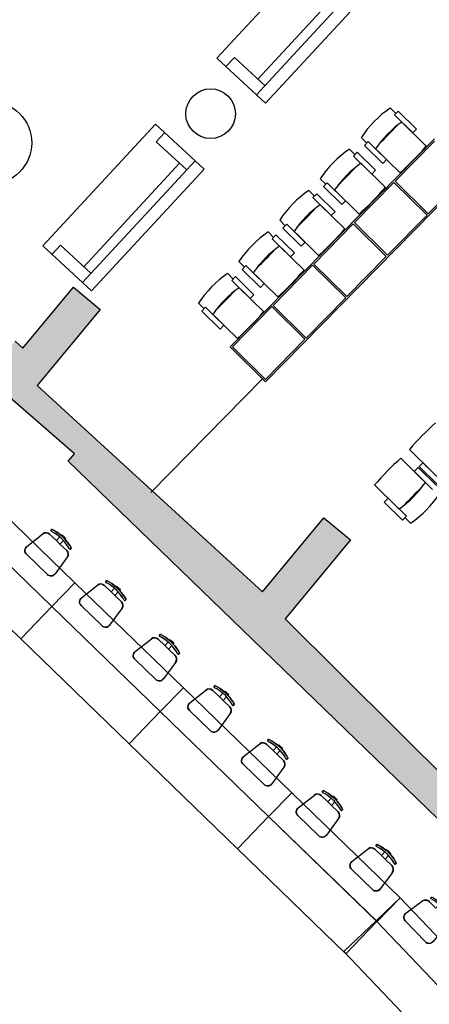
# Model space of a CAD drawing. Extents: x -544 to -336, y -784 to -624.
# Drawn here: x -495 to -490, y -725 to -713 of the extents above; entities that cross this region are included whole.
import ezdxf

# ---------------------------------------------------------------- set-up
doc = ezdxf.new("R2010")
doc.units = 0
doc.header["$MEASUREMENT"] = 0
doc.layers.get('0').update_dxf_attribs({"linetype": 'CONTINUOUS'})
doc.layers.add('ARQUITECTURA', color=3, linetype='CONTINUOUS')
doc.layers.add('MOBILIARIO', color=30, linetype='CONTINUOUS')

msp = doc.modelspace()

# ---------------------------------------------------------------- hatches: boundary and pattern name
at = {"layer": 'ARQUITECTURA'}
for points in [[(-491.51, -720.602), (-491.593, -720.519), (-490.804, -719.568), (-491.127, -719.3), (-491.869, -720.194), (-494.586, -717.705), (-493.826, -716.789), (-494.149, -716.521), (-494.757, -717.254), (-494.852, -717.172), (-495.216, -717.59), (-494.136, -718.531), (-494.21, -718.616), (-491.999, -720.756)], [(-489.631, -723.048), (-489.447, -722.873), (-488.42, -723.949), (-488.174, -723.714), (-488.603, -723.266), (-488.237, -722.901), (-488.529, -722.596), (-489.019, -723.083), (-491.51, -720.602), (-491.999, -720.756)]]:
    msp.add_hatch(color=256, dxfattribs=at).paths.add_polyline_path(points)

# ---------------------------------------------------------------- linework, layer by layer
at = {"color": 0, "linetype": 'Continuous'}
for centre, radius, start, end in [((-494.477, -719.542), 0.0615, 45.9059, 128.3109), ((-494.407, -719.455), 0.0123, 162.4709, 243.3339), ((-494.407, -719.455), 0.0123, 63.3339, 162.4709)]:
    msp.add_arc(centre, radius, start, end, dxfattribs=at)
at = {"layer": 'ARQUITECTURA'}
for p, q in [((-494.757, -717.254), (-494.149, -716.521)), ((-494.149, -716.521), (-493.826, -716.789)), ((-493.826, -716.789), (-494.586, -717.705)), ((-494.757, -717.254), (-494.852, -717.172)), ((-494.136, -718.531), (-495.216, -717.59)), ((-491.869, -720.194), (-494.586, -717.705)), ((-494.21, -718.616), (-494.136, -718.531)), ((-494.21, -718.616), (-489.631, -723.048)), ((-491.869, -720.194), (-491.127, -719.3)), ((-491.127, -719.3), (-490.804, -719.568)), ((-490.804, -719.568), (-491.593, -720.519)), ((-491.593, -720.519), (-489.019, -723.083))]:
    msp.add_line(p, q, dxfattribs=at)
msp.add_arc((-588.252, -822.37), 132.866, 42.63961, 62.49547, dxfattribs=at)
at = {"layer": 'MOBILIARIO'}
for p, q in [((-492.418, -713.757), (-491.058, -712.29)), ((-490.582, -712.732), (-491.941, -714.199)), ((-490.77, -712.762), (-491.925, -714.009)), ((-490.472, -712.834), (-491.831, -714.301)), ((-491.831, -714.301), (-492.418, -713.757)), ((-492.308, -713.859), (-492.206, -713.749)), ((-492.206, -713.749), (-491.839, -714.089)), ((-490.326, -714.358), (-490.259, -714.424)), ((-490.276, -714.442), (-490.23, -714.395)), ((-490.055, -714.659), (-490.276, -714.442)), ((-490.23, -714.395), (-490.009, -714.612)), ((-493.156, -714.553), (-494.515, -716.02)), ((-492.569, -715.097), (-493.156, -714.553)), ((-490.188, -714.529), (-489.892, -714.819)), ((-490.009, -714.612), (-490.055, -714.659)), ((-493.046, -714.655), (-493.148, -714.765)), ((-492.259, -717.24), (-489.792, -714.729)), ((-490.677, -714.716), (-490.61, -714.782)), ((-493.148, -714.765), (-492.781, -715.105)), ((-490.819, -714.854), (-490.752, -714.92)), ((-490.592, -714.764), (-490.638, -714.811)), ((-490.638, -714.811), (-490.417, -715.028)), ((-490.371, -714.981), (-490.592, -714.764)), ((-490.504, -714.851), (-490.208, -715.141)), ((-489.792, -714.757), (-490.269, -715.242)), ((-490.77, -714.938), (-490.724, -714.891)), ((-490.549, -715.155), (-490.77, -714.938)), ((-490.724, -714.891), (-490.503, -715.109)), ((-490.417, -715.028), (-490.371, -714.981)), ((-494.039, -716.462), (-492.679, -714.995)), ((-494.023, -716.272), (-492.867, -715.025)), ((-493.929, -716.564), (-492.569, -715.097)), ((-490.681, -715.025), (-490.385, -715.316)), ((-489.364, -715.149), (-491.831, -717.66)), ((-491.171, -715.212), (-491.104, -715.278)), ((-490.503, -715.109), (-490.549, -715.155)), ((-489.869, -715.634), (-489.393, -715.149)), ((-491.086, -715.26), (-491.132, -715.307)), ((-491.132, -715.307), (-490.911, -715.524)), ((-490.865, -715.477), (-491.086, -715.26)), ((-490.283, -715.256), (-490.759, -715.741)), ((-489.883, -715.649), (-490.283, -715.256)), ((-490.269, -715.242), (-489.869, -715.634)), ((-491.309, -715.355), (-491.241, -715.421)), ((-491.259, -715.438), (-491.213, -715.392)), ((-491.038, -715.656), (-491.259, -715.438)), ((-491.213, -715.392), (-490.992, -715.609)), ((-490.998, -715.347), (-490.702, -715.638)), ((-491.171, -715.525), (-490.875, -715.816)), ((-490.911, -715.524), (-490.865, -715.477)), ((-490.992, -715.609), (-491.038, -715.656)), ((-490.36, -716.134), (-489.883, -715.649)), ((-491.66, -715.713), (-491.593, -715.778)), ((-491.575, -715.761), (-491.621, -715.807)), ((-491.621, -715.807), (-491.4, -716.025)), ((-491.354, -715.978), (-491.575, -715.761)), ((-491.25, -716.241), (-490.773, -715.756)), ((-490.773, -715.756), (-490.374, -716.148)), ((-490.759, -715.741), (-490.36, -716.134)), ((-491.8, -715.853), (-491.733, -715.919)), ((-491.75, -715.937), (-491.705, -715.89)), ((-491.705, -715.89), (-491.483, -716.107)), ((-491.487, -715.847), (-491.191, -716.138)), ((-494.515, -716.02), (-493.929, -716.564)), ((-494.405, -716.122), (-494.303, -716.012)), ((-494.303, -716.012), (-493.937, -716.352)), ((-491.529, -716.154), (-491.75, -715.937)), ((-491.662, -716.024), (-491.366, -716.314)), ((-491.4, -716.025), (-491.354, -715.978)), ((-491.483, -716.107), (-491.529, -716.154)), ((-490.374, -716.148), (-490.85, -716.633)), ((-492.151, -716.211), (-492.084, -716.277)), ((-492.067, -716.259), (-492.113, -716.306)), ((-491.846, -716.476), (-492.067, -716.259)), ((-491.74, -716.74), (-491.264, -716.255)), ((-491.264, -716.255), (-490.864, -716.647)), ((-490.85, -716.633), (-491.25, -716.241)), ((-492.287, -716.355), (-492.22, -716.421)), ((-492.238, -716.439), (-492.192, -716.392)), ((-492.192, -716.392), (-491.971, -716.61)), ((-492.113, -716.306), (-491.892, -716.523)), ((-491.978, -716.346), (-491.682, -716.636)), ((-492.017, -716.656), (-492.238, -716.439)), ((-492.149, -716.526), (-491.853, -716.817)), ((-491.892, -716.523), (-491.846, -716.476)), ((-491.971, -716.61), (-492.017, -716.656)), ((-490.864, -716.647), (-491.341, -717.133)), ((-492.639, -716.713), (-492.572, -716.779)), ((-492.554, -716.761), (-492.6, -716.808)), ((-492.333, -716.978), (-492.554, -716.761)), ((-492.231, -717.24), (-491.754, -716.754)), ((-491.754, -716.754), (-491.355, -717.147)), ((-491.341, -717.133), (-491.74, -716.74)), ((-492.6, -716.808), (-492.379, -717.025)), ((-492.466, -716.848), (-492.17, -717.139)), ((-492.379, -717.025), (-492.333, -716.978)), ((-491.831, -717.66), (-492.259, -717.24)), ((-491.831, -717.632), (-492.231, -717.24)), ((-491.355, -717.147), (-491.831, -717.632)), ((-493.213, -718.996), (-491.867, -717.625)), ((-489.799, -718.767, 0), (-490.095, -718.476, 0)), ((-489.903, -718.873, 0), (-490.199, -718.582, 0)), ((-489.978, -718.683, 0), (-489.932, -718.637, 0)), ((-489.932, -718.637, 0), (-489.71, -718.854, 0)), ((-489.99, -718.696, 0), (-490.036, -718.743, 0)), ((-490.036, -718.743, 0), (-489.815, -718.96, 0)), ((-489.769, -718.913, 0), (-489.99, -718.696, 0)), ((-489.756, -718.901, 0), (-489.978, -718.683, 0)), ((-490.219, -719.195, 0), (-490.515, -718.904, 0)), ((-490.398, -719.111, 0), (-490.352, -719.065, 0)), ((-490.177, -719.329, 0), (-490.398, -719.111, 0)), ((-490.352, -719.065, 0), (-490.131, -719.282, 0)), ((-490.131, -719.282, 0), (-490.177, -719.329, 0)), ((-490.081, -719.366, 0), (-490.148, -719.3, 0)), ((-494.71, -719.647), (-494.516, -719.494)), ((-494.312, -719.532), (-494.354, -719.576)), ((-494.268, -719.575), (-494.31, -719.619)), ((-494.295, -719.515), (-494.286, -719.506)), ((-494.251, -719.557), (-494.295, -719.515)), ((-494.286, -719.506), (-494.263, -719.526)), ((-494.263, -719.526), (-494.242, -719.548)), ((-494.242, -719.548), (-494.251, -719.557)), ((-494.229, -719.697), (-494.31, -719.619)), ((-494.462, -719.985), (-494.715, -719.74)), ((-494.223, -719.777), (-494.37, -719.977)), ((-494.051, -720.266), (-493.856, -720.112)), ((-493.652, -720.15), (-493.694, -720.194)), ((-493.608, -720.193), (-493.65, -720.237)), ((-493.635, -720.133), (-493.627, -720.124)), ((-493.591, -720.176), (-493.635, -720.133)), ((-493.627, -720.124), (-493.604, -720.145)), ((-493.604, -720.145), (-493.582, -720.167)), ((-493.582, -720.167), (-493.591, -720.176)), ((-493.57, -720.315), (-493.65, -720.237)), ((-493.803, -720.603), (-494.055, -720.358)), ((-493.563, -720.396), (-493.711, -720.595)), ((-493.403, -720.914), (-493.208, -720.76)), ((-493.005, -720.799), (-493.047, -720.842)), ((-492.988, -720.781), (-492.979, -720.772)), ((-492.943, -720.824), (-492.988, -720.781)), ((-492.979, -720.772), (-492.956, -720.793)), ((-492.956, -720.793), (-492.935, -720.815)), ((-492.961, -720.841), (-493.003, -720.885)), ((-492.922, -720.963), (-493.003, -720.885)), ((-492.935, -720.815), (-492.943, -720.824)), ((-493.155, -721.251), (-493.408, -721.006)), ((-492.915, -721.044), (-493.063, -721.243)), ((-492.744, -721.532), (-492.549, -721.378)), ((-492.328, -721.399), (-492.319, -721.39)), ((-492.319, -721.39), (-492.297, -721.411)), ((-492.345, -721.417), (-492.387, -721.46)), ((-492.301, -721.46), (-492.343, -721.503)), ((-492.263, -721.581), (-492.343, -721.503)), ((-492.284, -721.442), (-492.328, -721.399)), ((-492.297, -721.411), (-492.275, -721.433)), ((-492.275, -721.433), (-492.284, -721.442)), ((-492.496, -721.869), (-492.748, -721.625)), ((-492.256, -721.662), (-492.404, -721.862)), ((-492.096, -722.18), (-491.901, -722.026)), ((-491.698, -722.065), (-491.74, -722.109)), ((-491.653, -722.108), (-491.696, -722.151)), ((-491.68, -722.047), (-491.672, -722.039)), ((-491.636, -722.09), (-491.68, -722.047)), ((-491.672, -722.039), (-491.649, -722.059)), ((-491.649, -722.059), (-491.628, -722.081)), ((-491.628, -722.081), (-491.636, -722.09)), ((-491.615, -722.229), (-491.696, -722.151)), ((-491.848, -722.517), (-492.101, -722.273)), ((-491.608, -722.31), (-491.756, -722.51)), ((-491.437, -722.798), (-491.242, -722.645)), ((-491.038, -722.683), (-491.08, -722.727)), ((-491.021, -722.666), (-491.012, -722.657)), ((-490.977, -722.708), (-491.021, -722.666)), ((-491.012, -722.657), (-490.99, -722.677)), ((-490.99, -722.677), (-490.968, -722.7)), ((-490.968, -722.7), (-490.977, -722.708)), ((-490.994, -722.726), (-491.036, -722.77)), ((-490.955, -722.848), (-491.036, -722.77)), ((-491.189, -723.136), (-491.441, -722.891)), ((-490.949, -722.928), (-491.096, -723.128)), ((-490.789, -723.447), (-490.594, -723.293)), ((-490.391, -723.331), (-490.433, -723.375)), ((-490.346, -723.374), (-490.388, -723.418)), ((-490.373, -723.314), (-490.365, -723.305)), ((-490.329, -723.357), (-490.373, -723.314)), ((-490.365, -723.305), (-490.342, -723.326)), ((-490.342, -723.326), (-490.321, -723.348)), ((-490.321, -723.348), (-490.329, -723.357)), ((-490.308, -723.496), (-490.388, -723.418)), ((-490.541, -723.784), (-490.794, -723.539)), ((-490.301, -723.577), (-490.449, -723.776)), ((-490.137, -724.068), (-489.936, -723.922)), ((-489.902, -724.414), (-490.145, -724.16))]:
    msp.add_line(p, q, dxfattribs=at)
for points in [[(-495.715, -719.106), (-494.408, -720.372), (-494.129, -720.085), (-495.437, -718.818)], [(-496.091, -719.493), (-494.784, -720.76), (-494.408, -720.372), (-495.715, -719.105)], [(-494.408, -720.372), (-493.101, -721.638), (-492.822, -721.351), (-494.129, -720.085)], [(-494.784, -720.76), (-493.477, -722.026), (-493.101, -721.638), (-494.408, -720.372)], [(-493.101, -721.638), (-491.794, -722.905), (-491.515, -722.618), (-492.822, -721.351)], [(-493.477, -722.026), (-492.169, -723.293), (-491.794, -722.905), (-493.101, -721.638)], [(-491.794, -722.905), (-490.486, -724.171), (-490.208, -723.884), (-491.515, -722.618)], [(-492.169, -723.293), (-490.862, -724.559), (-490.487, -724.171), (-491.794, -722.905)], [(-490.497, -724.16), (-489.241, -725.477), (-488.951, -725.2), (-490.208, -723.884)], [(-490.888, -724.533), (-489.631, -725.849), (-489.241, -725.477), (-490.498, -724.16)]]:
    msp.add_lwpolyline(points, close=True, dxfattribs=at)
for points in [[(-494.223, -719.777), (-494.37, -719.977, -0.453547), (-494.462, -719.985), (-494.715, -719.74, -0.453655), (-494.71, -719.647), (-494.516, -719.494, -0.375857), (-494.435, -719.498), (-494.354, -719.576), (-494.312, -719.532, 0.060675), (-494.412, -719.466, -0.368329), (-494.418, -719.451, -0.461731), (-494.401, -719.444, -0.061419), (-494.295, -719.515), (-494.286, -719.506), (-494.263, -719.526), (-494.242, -719.548), (-494.251, -719.557, -0.061405), (-494.176, -719.661, -0.461608), (-494.183, -719.679, -0.373416), (-494.198, -719.673, 0.060562), (-494.268, -719.575), (-494.31, -719.619), (-494.229, -719.697, -0.375849), (-494.223, -719.777)], [(-493.563, -720.396), (-493.711, -720.595, -0.453547), (-493.803, -720.603), (-494.055, -720.358, -0.453655), (-494.051, -720.266), (-493.856, -720.112, -0.375857), (-493.775, -720.116), (-493.694, -720.194), (-493.652, -720.15, 0.060675), (-493.753, -720.084, -0.368329), (-493.759, -720.069, -0.461731), (-493.742, -720.062, -0.061419), (-493.635, -720.133), (-493.627, -720.124), (-493.604, -720.145), (-493.582, -720.167), (-493.591, -720.176, -0.061405), (-493.517, -720.28, -0.461608), (-493.523, -720.297, -0.373416), (-493.538, -720.291, 0.060562), (-493.608, -720.193), (-493.65, -720.237), (-493.57, -720.315, -0.375849), (-493.563, -720.396)], [(-492.915, -721.044), (-493.063, -721.243, -0.453547), (-493.155, -721.251), (-493.408, -721.006, -0.453655), (-493.403, -720.914), (-493.208, -720.76, -0.375857), (-493.127, -720.764), (-493.047, -720.842), (-493.005, -720.799, 0.060675), (-493.105, -720.732, -0.368329), (-493.111, -720.717, -0.461731), (-493.094, -720.71, -0.061419), (-492.988, -720.781), (-492.979, -720.772), (-492.956, -720.793), (-492.935, -720.815), (-492.943, -720.824, -0.061405), (-492.869, -720.928, -0.461608), (-492.876, -720.945, -0.373416), (-492.891, -720.939, 0.060562), (-492.961, -720.841), (-493.003, -720.885), (-492.922, -720.963, -0.375849), (-492.915, -721.044)], [(-492.256, -721.662), (-492.404, -721.862, -0.453547), (-492.496, -721.869), (-492.748, -721.625, -0.453655), (-492.744, -721.532), (-492.549, -721.378, -0.375857), (-492.468, -721.382), (-492.387, -721.46), (-492.345, -721.417, 0.060675), (-492.446, -721.35, -0.368329), (-492.452, -721.335, -0.461731), (-492.434, -721.328, -0.061419), (-492.328, -721.399), (-492.319, -721.39), (-492.297, -721.411), (-492.275, -721.433), (-492.284, -721.442, -0.061405), (-492.21, -721.546, -0.461608), (-492.216, -721.564, -0.373416), (-492.231, -721.558, 0.060562), (-492.301, -721.46), (-492.343, -721.503), (-492.263, -721.581, -0.375849), (-492.256, -721.662)], [(-491.608, -722.31), (-491.756, -722.51, -0.453547), (-491.848, -722.517), (-492.101, -722.273, -0.453655), (-492.096, -722.18), (-491.901, -722.026, -0.375857), (-491.82, -722.03), (-491.74, -722.109), (-491.698, -722.065, 0.060675), (-491.798, -721.998, -0.368329), (-491.804, -721.984, -0.461731), (-491.787, -721.976, -0.061419), (-491.68, -722.047), (-491.672, -722.039), (-491.649, -722.059), (-491.628, -722.081), (-491.636, -722.09, -0.061405), (-491.562, -722.194, -0.461608), (-491.569, -722.212, -0.373416), (-491.584, -722.206, 0.060562), (-491.653, -722.108), (-491.696, -722.151), (-491.615, -722.229, -0.375849), (-491.608, -722.31)], [(-490.949, -722.928), (-491.096, -723.128, -0.453547), (-491.189, -723.136), (-491.441, -722.891, -0.453655), (-491.437, -722.798), (-491.242, -722.645, -0.375857), (-491.161, -722.649), (-491.08, -722.727), (-491.038, -722.683, 0.060675), (-491.138, -722.617, -0.368329), (-491.145, -722.602, -0.461731), (-491.127, -722.595, -0.061419), (-491.021, -722.666), (-491.012, -722.657), (-490.99, -722.677), (-490.968, -722.7), (-490.977, -722.708, -0.061405), (-490.902, -722.813, -0.461608), (-490.909, -722.83, -0.373416), (-490.924, -722.824, 0.060562), (-490.994, -722.726), (-491.036, -722.77), (-490.955, -722.848, -0.375849), (-490.949, -722.928)], [(-490.301, -723.577), (-490.449, -723.776, -0.453547), (-490.541, -723.784), (-490.794, -723.539, -0.453655), (-490.789, -723.447), (-490.594, -723.293, -0.375857), (-490.513, -723.297), (-490.433, -723.375), (-490.391, -723.331, 0.060675), (-490.491, -723.265, -0.368329), (-490.497, -723.25, -0.461731), (-490.48, -723.243, -0.061419), (-490.373, -723.314), (-490.365, -723.305), (-490.342, -723.326), (-490.321, -723.348), (-490.329, -723.357, -0.061405), (-490.255, -723.461, -0.461608), (-490.262, -723.478, -0.373416), (-490.277, -723.472, 0.060562), (-490.346, -723.374), (-490.388, -723.418), (-490.308, -723.496, -0.375849), (-490.301, -723.577)], [(-489.654, -724.217), (-489.81, -724.41, -0.453547), (-489.902, -724.414), (-490.145, -724.16, -0.453655), (-490.137, -724.068), (-489.936, -723.922, -0.375857), (-489.855, -723.929), (-489.778, -724.01), (-489.734, -723.968, 0.060675), (-489.832, -723.898, -0.368329), (-489.837, -723.883, -0.461731), (-489.82, -723.876, -0.061419), (-489.716, -723.951), (-489.707, -723.943), (-489.685, -723.964), (-489.665, -723.987), (-489.674, -723.996, -0.061405), (-489.603, -724.103, -0.461608), (-489.611, -724.12, -0.373416), (-489.626, -724.113, 0.060562), (-489.691, -724.013), (-489.735, -724.055), (-489.658, -724.136, -0.375849), (-489.654, -724.217)]]:
    msp.add_lwpolyline(points, format="xyb", dxfattribs=at)
for points in [[(-494.31, -719.619), (-494.354, -719.576), (-494.435, -719.498)], [(-493.65, -720.237), (-493.694, -720.194), (-493.775, -720.116)], [(-493.003, -720.885), (-493.047, -720.842), (-493.127, -720.764)], [(-492.343, -721.503), (-492.387, -721.46), (-492.468, -721.382)], [(-491.696, -722.151), (-491.74, -722.109), (-491.82, -722.03)], [(-491.036, -722.77), (-491.08, -722.727), (-491.161, -722.649)], [(-490.388, -723.418), (-490.433, -723.375), (-490.513, -723.297)]]:
    msp.add_lwpolyline(points, dxfattribs=at)
for centre, radius in [((-492.493, -714.427), 0.3), ((-495.151, -714.778), 0.5)]:
    msp.add_circle(centre, radius, dxfattribs=at)
for centre, radius, start, end in [((-489.619, -715.404), 1.262, 124.0507, 146.979), ((-489.46, -715.56), 1.262, 125.2103, 145.8193), ((-492.893, -712.188), 3.562, 313.1012, 317.9285), ((-490.112, -715.9), 1.262, 124.0507, 146.979), ((-492.586, -712.489), 3.562, 311.881, 319.1487), ((-489.953, -716.056), 1.262, 125.2103, 145.8193), ((-493.387, -712.684), 3.562, 313.1012, 317.9285), ((-493.08, -712.986), 3.562, 311.881, 319.1487), ((-490.602, -716.4), 1.262, 124.0507, 146.979), ((-490.443, -716.556), 1.262, 125.2103, 145.8193), ((-493.876, -713.185), 3.562, 313.1012, 317.9285), ((-493.569, -713.486), 3.562, 311.881, 319.1487), ((-491.093, -716.899), 1.262, 124.0507, 146.979), ((-490.934, -717.055), 1.262, 125.2103, 145.8193), ((-494.367, -713.683), 3.562, 313.1012, 317.9285), ((-491.581, -717.401), 1.262, 124.0507, 146.979), ((-494.06, -713.984), 3.562, 311.881, 319.1487), ((-491.422, -717.557), 1.262, 125.2103, 145.8193), ((-494.855, -714.185), 3.562, 313.1012, 317.9285), ((-494.548, -714.487), 3.562, 311.881, 319.1487), ((-487.401, -720.806, 0), 3.562, 131.881, 139.1487), ((-487.821, -721.234, 0), 3.562, 131.881, 139.1487), ((-490.947, -718.164, 0), 1.262, 305.2103, 325.8193), ((-487.514, -721.536, 0), 3.562, 133.1012, 137.9285), ((-490.788, -718.32, 0), 1.262, 304.0507, 326.979), ((-494.636, -719.911), 0.498, 49.4452, 63.3339), ((-494.636, -719.911), 0.523, 49.2784, 63.3339), ((-494.636, -719.911), 0.498, 42.3666, 49.4452), ((-494.636, -719.911), 0.498, 28.5039, 42.3666), ((-494.636, -719.911), 0.523, 28.478, 42.5334), ((-494.672, -719.696), 0.0615, 128.3109, 225.9059), ((-494.272, -719.741), 0.0615, 323.5006, 45.9059), ((-494.187, -719.667), 0.0123, 207.4352, 289.3409), ((-494.187, -719.667), 0.0123, 289.3409, 28.478), ((-494.42, -719.94), 0.0615, 225.9059, 323.5006), ((-493.747, -720.073), 0.0123, 63.3339, 162.4709), ((-493.747, -720.073), 0.0123, 162.4709, 243.3339), ((-493.976, -720.529), 0.498, 49.4452, 63.3339), ((-493.976, -720.529), 0.523, 49.2784, 63.3339), ((-493.818, -720.16), 0.0615, 45.9059, 128.3109), ((-493.976, -720.529), 0.498, 42.3666, 49.4452), ((-493.976, -720.529), 0.498, 28.5039, 42.3666), ((-493.976, -720.529), 0.523, 28.478, 42.5334), ((-494.013, -720.314), 0.0615, 128.3109, 225.9059), ((-493.612, -720.359), 0.0615, 323.5006, 45.9059), ((-493.527, -720.286), 0.0123, 207.4352, 289.3409), ((-493.527, -720.286), 0.0123, 289.3409, 28.478), ((-493.76, -720.559), 0.0615, 225.9059, 323.5006), ((-493.17, -720.808), 0.0615, 45.9059, 128.3109), ((-493.1, -720.721), 0.0123, 162.4709, 243.3339), ((-493.1, -720.721), 0.0123, 63.3339, 162.4709), ((-493.329, -721.177), 0.498, 49.4452, 63.3339), ((-493.329, -721.177), 0.523, 49.2784, 63.3339), ((-493.329, -721.177), 0.498, 42.3666, 49.4452), ((-493.365, -720.962), 0.0615, 128.3109, 225.9059), ((-493.329, -721.177), 0.498, 28.5039, 42.3666), ((-493.329, -721.177), 0.523, 28.478, 42.5334), ((-492.965, -721.007), 0.0615, 323.5006, 45.9059), ((-492.88, -720.934), 0.0123, 207.4352, 289.3409), ((-492.88, -720.934), 0.0123, 289.3409, 28.478), ((-493.113, -721.207), 0.0615, 225.9059, 323.5006), ((-492.511, -721.426), 0.0615, 45.9059, 128.3109), ((-492.44, -721.339), 0.0123, 63.3339, 162.4709), ((-492.44, -721.339), 0.0123, 162.4709, 243.3339), ((-492.669, -721.795), 0.498, 49.4452, 63.3339), ((-492.669, -721.795), 0.523, 49.2784, 63.3339), ((-492.669, -721.795), 0.498, 42.3666, 49.4452), ((-492.669, -721.795), 0.498, 28.5039, 42.3666), ((-492.669, -721.795), 0.523, 28.478, 42.5334), ((-492.706, -721.58), 0.0615, 128.3109, 225.9059), ((-492.305, -721.625), 0.0615, 323.5006, 45.9059), ((-492.22, -721.552), 0.0123, 207.4352, 289.3409), ((-492.22, -721.552), 0.0123, 289.3409, 28.478), ((-492.453, -721.825), 0.0615, 225.9059, 323.5006), ((-491.792, -721.987), 0.0123, 162.4709, 243.3339), ((-491.792, -721.987), 0.0123, 63.3339, 162.4709), ((-492.022, -722.444), 0.523, 49.2784, 63.3339), ((-491.863, -722.075), 0.0615, 45.9059, 128.3109), ((-492.022, -722.444), 0.498, 49.4452, 63.3339), ((-492.022, -722.444), 0.498, 42.3666, 49.4452), ((-492.022, -722.444), 0.498, 28.5039, 42.3666), ((-492.022, -722.444), 0.523, 28.478, 42.5334), ((-492.058, -722.229), 0.0615, 128.3109, 225.9059), ((-491.658, -722.274), 0.0615, 323.5006, 45.9059), ((-491.573, -722.2), 0.0123, 207.4352, 289.3409), ((-491.573, -722.2), 0.0123, 289.3409, 28.478), ((-491.805, -722.473), 0.0615, 225.9059, 323.5006), ((-491.204, -722.693), 0.0615, 45.9059, 128.3109), ((-491.133, -722.606), 0.0123, 63.3339, 162.4709), ((-491.133, -722.606), 0.0123, 162.4709, 243.3339), ((-491.362, -723.062), 0.498, 49.4452, 63.3339), ((-491.362, -723.062), 0.523, 49.2784, 63.3339), ((-491.362, -723.062), 0.498, 42.3666, 49.4452), ((-491.398, -722.847), 0.0615, 128.3109, 225.9059), ((-491.362, -723.062), 0.498, 28.5039, 42.3666), ((-491.362, -723.062), 0.523, 28.478, 42.5334), ((-490.913, -722.818), 0.0123, 289.3409, 28.478), ((-490.998, -722.892), 0.0615, 323.5006, 45.9059), ((-490.913, -722.818), 0.0123, 207.4352, 289.3409), ((-491.146, -723.091), 0.0615, 225.9059, 323.5006), ((-490.556, -723.341), 0.0615, 45.9059, 128.3109), ((-490.485, -723.254), 0.0123, 162.4709, 243.3339), ((-490.485, -723.254), 0.0123, 63.3339, 162.4709), ((-490.714, -723.71), 0.498, 49.4452, 63.3339), ((-490.714, -723.71), 0.523, 49.2784, 63.3339), ((-490.714, -723.71), 0.498, 42.3666, 49.4452), ((-490.714, -723.71), 0.498, 28.5039, 42.3666), ((-490.714, -723.71), 0.523, 28.478, 42.5334), ((-490.751, -723.495), 0.0615, 128.3109, 225.9059), ((-490.351, -723.54), 0.0615, 323.5006, 45.9059), ((-490.266, -723.467), 0.0123, 207.4352, 289.3409), ((-490.266, -723.467), 0.0123, 289.3409, 28.478), ((-490.498, -723.74), 0.0615, 225.9059, 323.5006), ((-489.9, -723.971), 0.0615, 43.6711, 126.0761), ((-490.1, -724.118), 0.0615, 126.0761, 223.6711), ((-489.858, -724.372), 0.0615, 223.6711, 321.2657)]:
    msp.add_arc(centre, radius, start, end, dxfattribs=at)

doc.saveas('drawing.dxf')
